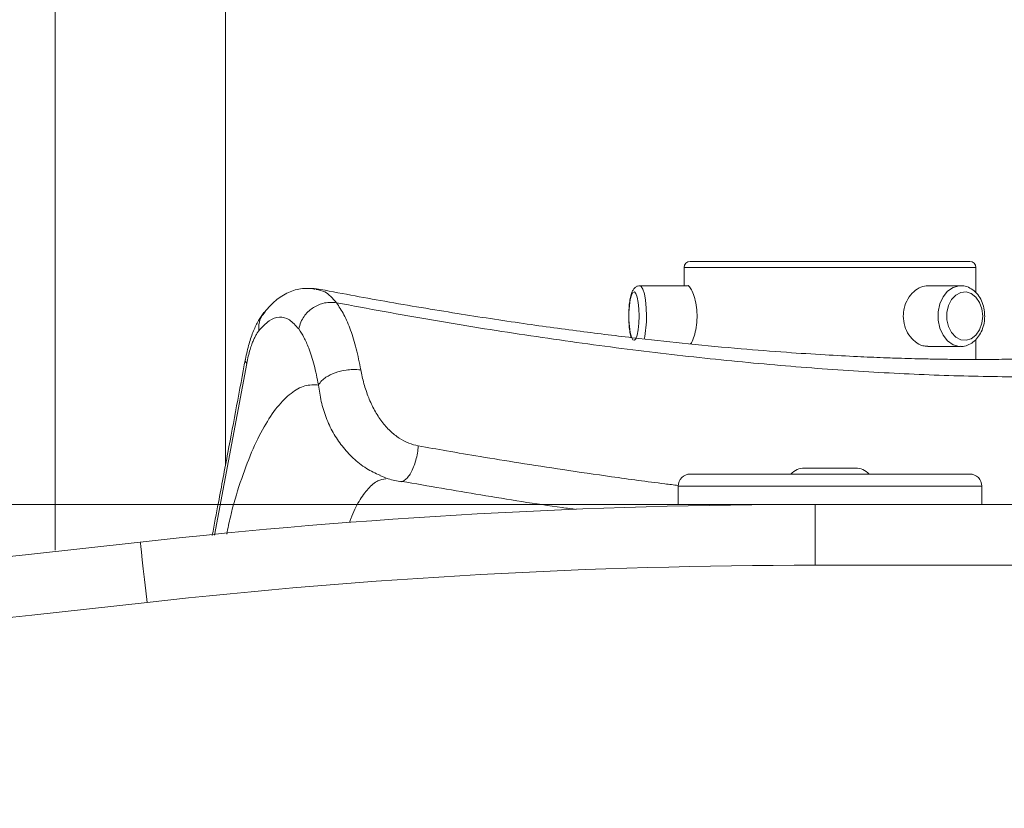
# Paper-space layout 'Frontal' of a CAD drawing. Units: millimetres. Extents: x -545 to 1530, y -27 to 889.
# Drawn here: x 1207 to 1369, y 629 to 759 of the extents above; entities that cross this region are included whole.
import ezdxf

# ---------------------------------------------------------------- set-up
doc = ezdxf.new("R2010")
doc.units = ezdxf.units.MM
doc.styles.add('SLDTEXTSTYLE0', font='TXT', dxfattribs={"width": 0.75})
doc.dimstyles.new('SLDDIMSTYLE1', dxfattribs={"dimtxt": 100, "dimasz": 3.302, "dimexe": 0, "dimexo": 0.0625, "dimgap": 25, "dimtad": 1, "dimdec": 0, "dimrnd": 1e-09, "dimzin": 12, "dimdsep": 46, "dimtxsty": 'SLDTEXTSTYLE0', "dimsah": 1, "dimcen": 0.09, "dimadec": 0, "dimazin": 3, "dimtfac": 1, "dimtofl": 0, "dimtmove": 0, "dimatfit": 3, "dimfxl": 0, "dimfrac": 2, "dimtolj": 1, "dimtzin": 12, "dimarcsym": 0})

# ---------------------------------------------------------------- blocks, each defined once
blk = doc.blocks.new('_D_2')
at = {"color": 7, "linetype": 'Continuous', "lineweight": 0}
for p, q in [((1213.04, 865.52), (-414.94, 865.52)), ((-413.94, 865.52), (-413.94, 679.05)), ((1337.11, 679.05), (-414.94, 679.05))]:
    blk.add_line(p, q, dxfattribs=at)
for points in [[(-413.94, 865.52), (-421.44, 835.52), (-406.44, 835.52)], [(-413.94, 679.05), (-406.44, 709.05), (-421.44, 709.05)]]:
    blk.add_solid(points, dxfattribs=at)
at = {"color": 7, "linetype": 'Continuous', "lineweight": 0, "insert": (-542.85, 661.45), "char_height": 100, "attachment_point": 1, "rotation": 90, "style": 'SLDTEXTSTYLE0'}
blk.add_mtext('186', dxfattribs=at)

psp = doc.layouts.new('Frontal')

# ---------------------------------------------------------------- linework, layer by layer
at = {"color": 7, "linetype": 'Continuous', "lineweight": 15}
for p, q in [((1241.041, 685.405), (1241.041, 864.517)), ((1213.041, 790.517), (1213.041, 671.517)), ((1316.558, 718.049), (1316.558, 715.049)), ((1317.558, 719.049), (1363.558, 719.049)), ((1364.558, 713.915), (1364.558, 718.049)), ((1317.104, 715.049), (1309.281, 715.049)), ((1362.053, 715.049), (1356.677, 715.049)), ((1255.446, 714.55), (1255.844, 714.445)), ((1356.671, 705.049), (1362.053, 705.049)), ((1364.558, 702.916), (1364.558, 706.209)), ((1317.558, 684.049), (1340.558, 684.049)), ((1336.36, 685.049), (1340.558, 685.049)), ((1340.558, 685.049), (1344.757, 685.049)), ((1340.558, 684.049), (1363.558, 684.049)), ((1315.558, 682.049), (1315.558, 679.049)), ((1365.558, 679.049), (1365.558, 682.049)), ((1315.558, 679.049), (1338.106, 679.049)), ((1338.109, 679.049), (1338.109, 669.049)), ((1338.109, 679.049), (1520.056, 679.049)), ((1525.056, 669.049), (1338.109, 669.049))]:
    psp.add_line(p, q, dxfattribs=at)
at = {"color": 8, "linetype": 'Continuous', "lineweight": 15}
for p, q in [((1364.558, 718.049), (1316.558, 718.049)), ((1247.634, 710.864), (1247.421, 710.535)), ((1239.237, 673.994), (1244.561, 702.254)), ((1340.558, 682.049), (1315.558, 682.049)), ((1365.558, 682.049), (1340.558, 682.049))]:
    psp.add_line(p, q, dxfattribs=at)
at = {"color": 8, "linetype": 'Continuous', "lineweight": 15, "flags": 128}
for points in [[(1309.281, 715.049), (1309.496, 714.944), (1309.767, 714.488), (1310.002, 713.703), (1310.184, 712.647), (1310.298, 711.398), (1310.338, 710.049)], [(1362.04, 705.049), (1361.8, 705.061), (1360.813, 705.338), (1359.917, 705.964), (1359.18, 706.893), (1358.656, 708.057), (1358.383, 709.368), (1358.383, 710.73), (1358.656, 712.041), (1359.18, 713.204), (1359.917, 714.134), (1360.813, 714.76), (1361.8, 715.037), (1362.109, 715.048)]]:
    psp.add_lwpolyline(points, dxfattribs=at)
at = {"color": 7, "linetype": 'Continuous', "lineweight": 15, "flags": 128}
for points in [[(1309.149, 710.049), (1309.111, 711.228), (1309.002, 712.302), (1308.831, 713.176), (1308.612, 713.772), (1308.367, 714.038), (1308.116, 713.949), (1307.881, 713.513), (1307.684, 712.77), (1307.542, 711.784), (1307.468, 710.645), (1307.468, 709.453), (1307.542, 708.313), (1307.684, 707.328), (1307.881, 706.585), (1308.116, 706.149), (1308.367, 706.06), (1308.612, 706.325), (1308.831, 706.922), (1309.002, 707.796), (1309.111, 708.87), (1309.149, 710.049)], [(1365.688, 710.049), (1365.556, 711.228), (1365.173, 712.302), (1364.572, 713.176), (1363.807, 713.772), (1362.946, 714.038), (1362.065, 713.949), (1361.243, 713.513), (1360.553, 712.77), (1360.055, 711.784), (1359.795, 710.645), (1359.795, 709.453), (1360.055, 708.313), (1360.553, 707.328), (1361.243, 706.585), (1362.065, 706.149), (1362.946, 706.06), (1363.807, 706.325), (1364.572, 706.922), (1365.173, 707.796), (1365.556, 708.87), (1365.688, 710.049)], [(1227.041, 672.862), (1227.062, 672.671), (1227.126, 672.105), (1227.228, 671.187), (1227.366, 669.951), (1227.535, 668.445), (1227.727, 666.727), (1227.935, 664.862), (1228.152, 662.924)]]:
    psp.add_lwpolyline(points, dxfattribs=at)
at = {"color": 7, "linetype": 'Continuous', "lineweight": 15}
for centre, radius, start, end in [((1317.558, 718.049), 1, 90, 180), ((1363.558, 718.049), 1, 0, 90), ((1317.558, 682.049), 2, 90, 180), ((1336.36, 682.049), 3, 90, 138.18969), ((1344.757, 682.049), 3, 41.81031, 90), ((1363.558, 682.049), 2, 0, 90), ((1338.109, -320.951), 1000, 90, 96.37687), ((620.056, 6104.049), 5465, 263.62313, 276.37687), ((1338.109, -320.951), 990, 90, 96.37687), ((620.056, 6104.049), 5475, 263.62313, 276.37687)]:
    psp.add_arc(centre, radius, start, end, dxfattribs=at)
at = {"color": 8, "linetype": 'Continuous', "lineweight": 15}
psp.add_arc((1294.417, 709.682), 15.925, 347.48067, 1.31833, dxfattribs=at)
at = {"color": 7, "linetype": 'Continuous', "lineweight": 15}
for points, knots in [([(1255.991, 714.553), (1255.125, 714.603), (1253.414, 714.703), (1251.12, 713.897), (1249.062, 712.541), (1247.88, 711.178), (1247.295, 710.504)], [0, 0, 0, 0, 0.2585494, 0.5110137, 0.7581443, 1, 1, 1, 1]), ([(1309.28, 715.025), (1309.148, 715.021), (1308.85, 715.013), (1308.464, 714.759), (1308.164, 714.408), (1307.918, 713.91), (1307.713, 713.203), (1307.547, 712.214), (1307.453, 711.094), (1307.422, 710.05), (1307.452, 709.437), (1307.462, 709.214)], [0, 0, 0, 0, 0.0589374, 0.1338347, 0.2142555, 0.3176345, 0.4724982, 0.6167263, 0.767631, 0.9151158, 1, 1, 1, 1]), ([(1317.585, 705.462), (1317.603, 705.479), (1317.76, 705.635), (1318.099, 706.423), (1318.484, 707.751), (1318.695, 709.399), (1318.664, 711.094), (1318.412, 712.659), (1317.999, 713.959), (1317.539, 714.776), (1317.218, 715.128), (1317.111, 715.037), (1317.104, 715.031)], [0, 0, 0, 0, 0.0149154, 0.1358175, 0.2589986, 0.382459, 0.5036256, 0.6235382, 0.7451508, 0.8687884, 0.9916497, 1, 1, 1, 1]), ([(1356.679, 715.031), (1356.291, 714.992), (1355.488, 714.911), (1354.3, 714.123), (1353.314, 712.911), (1352.717, 711.472), (1352.65, 710.477), (1352.622, 710.049)], [0, 0, 0, 0, 0.1961385, 0.4063493, 0.620248, 0.8365756, 1, 1, 1, 1]), ([(1366.016, 710.049), (1366.009, 710.28), (1365.988, 710.934), (1365.754, 711.99), (1365.249, 713.115), (1364.518, 714.054), (1363.606, 714.706), (1362.77, 715.035), (1362.268, 715.014), (1362.119, 715.008)], [0, 0, 0, 0, 0.0914761, 0.2589258, 0.4277907, 0.5975688, 0.7663096, 0.9307921, 1, 1, 1, 1]), ([(1256.003, 714.406), (1256.482, 714.335), (1257.663, 714.161), (1258.707, 712.959), (1259.327, 712.244)], [0, 0, 0, 0, 0.4055589, 1, 1, 1, 1]), ([(1429.893, 712.68), (1429.224, 712.377), (1427.76, 711.715), (1425.442, 710.833), (1423.194, 710.052), (1421.353, 709.469), (1419.973, 709.06), (1418.914, 708.76), (1417.893, 708.482), (1416.535, 708.127), (1414.778, 707.696), (1412.72, 707.227), (1410.521, 706.767), (1407.963, 706.273), (1405.086, 705.773), (1401.889, 705.283), (1398.762, 704.858), (1395.501, 704.468), (1391.85, 704.09), (1387.641, 703.727), (1382.947, 703.408), (1378.307, 703.177), (1373.934, 703.027), (1369.894, 702.939), (1365.951, 702.902), (1362.366, 702.907), (1359.543, 702.936), (1357.512, 702.97), (1355.976, 703.002), (1354.296, 703.042), (1352.073, 703.105), (1348.931, 703.214), (1344.766, 703.392), (1339.465, 703.675), (1333.098, 704.091), (1325.612, 704.68), (1317.513, 705.438), (1308.892, 706.369), (1299.848, 707.472), (1289.883, 708.833), (1278.96, 710.495), (1267.612, 712.384), (1259.798, 713.85), (1256.033, 714.557)], [0, 0, 0, 0, 0.0239911, 0.0525304, 0.0761185, 0.0947376, 0.1083732, 0.1170141, 0.1264464, 0.1392302, 0.1553895, 0.1745029, 0.1933192, 0.2111638, 0.237233, 0.2610554, 0.2831032, 0.3051459, 0.3294011, 0.3569112, 0.3873424, 0.417909, 0.4415142, 0.4648236, 0.487818, 0.5081807, 0.5242787, 0.5339312, 0.5409574, 0.5488825, 0.5604601, 0.5756926, 0.5974427, 0.6239217, 0.6551355, 0.6910914, 0.7317968, 0.7693526, 0.8102177, 0.8543981, 0.9019007, 0.9527348, 1, 1, 1, 1]), ([(1253.117, 707.927), (1253.223, 708.311), (1253.422, 709.026), (1253.953, 709.982), (1254.605, 710.75), (1255.358, 711.357), (1256.19, 711.848), (1257.133, 712.188), (1258.206, 712.347), (1258.936, 712.28), (1259.327, 712.244)], [0, 0, 0, 0, 0.1466845, 0.27353599, 0.3890056, 0.49996788, 0.61094317, 0.72641704, 0.85329138, 1, 1, 1, 1]), ([(1259.327, 712.244), (1264.572, 711.274), (1275.061, 709.334), (1290.402, 706.889), (1305.404, 704.788), (1320.004, 703.068), (1334.169, 701.723), (1347.861, 700.759), (1361.04, 700.177), (1373.668, 699.982), (1385.707, 700.177), (1397.128, 700.758), (1407.901, 701.722), (1417.997, 703.066), (1427.392, 704.786), (1436.037, 706.886), (1443.979, 709.331), (1448.598, 711.27), (1450.908, 712.24)], [0, 0, 0, 0, 0.0625078, 0.1250072, 0.1875054, 0.2500049, 0.3125059, 0.3750062, 0.4375043, 0.5000001, 0.562496, 0.6249941, 0.6874946, 0.7499953, 0.8124949, 0.874993, 0.9374924, 1, 1, 1, 1]), ([(1259.327, 712.244), (1259.749, 711.62), (1260.592, 710.37), (1261.679, 707.782), (1262.625, 704.76), (1263.098, 702.386), (1263.335, 701.198)], [0, 0, 0, 0, 0.2498073, 0.4996882, 0.7497272, 1, 1, 1, 1]), ([(1247.388, 710.621), (1247.082, 710.198), (1246.437, 709.306), (1245.629, 707.591), (1244.885, 705.48), (1244.53, 703.818), (1244.345, 702.952)], [0, 0, 0, 0, 0.215895, 0.4547932, 0.7162163, 1, 1, 1, 1]), ([(1253.117, 707.927), (1252.615, 708.497), (1251.609, 709.636), (1249.937, 710.011), (1248.218, 709.462), (1247.094, 708.218), (1246.531, 707.595)], [0, 0, 0, 0, 0.2495588, 0.4993263, 0.7494499, 1, 1, 1, 1]), ([(1352.622, 710.049), (1352.67, 709.494), (1352.765, 708.384), (1353.499, 706.897), (1354.545, 705.77), (1355.68, 705.115), (1356.388, 705.111), (1356.674, 705.109)], [0, 0, 0, 0, 0.2115506, 0.4229909, 0.6373361, 0.8536823, 1, 1, 1, 1]), ([(1362.036, 705.073), (1362.095, 705.065), (1362.487, 705.012), (1363.213, 705.228), (1364.119, 705.708), (1364.891, 706.474), (1365.496, 707.453), (1365.886, 708.589), (1366.01, 709.484), (1366.015, 709.967), (1366.016, 710.049)], [0, 0, 0, 0, 0.02742433, 0.18149877, 0.33432273, 0.48954951, 0.64887956, 0.81139451, 0.96795938, 1, 1, 1, 1]), ([(1307.462, 709.214), (1307.467, 709.048), (1307.484, 708.488), (1307.593, 707.619), (1307.705, 706.885), (1307.82, 706.581), (1307.842, 706.522)], [0, 0, 0, 0, 0.1562475, 0.528654, 0.9088052, 1, 1, 1, 1]), ([(1244.561, 702.254), (1244.643, 702.665), (1244.804, 703.461), (1245.092, 704.519), (1245.38, 705.38), (1245.662, 706.087), (1245.939, 706.667), (1246.228, 707.18), (1246.43, 707.456), (1246.531, 707.595)], [0, 0, 0, 0, 0.178049, 0.3442593, 0.5005752, 0.6253073, 0.7499704, 0.8741429, 1, 1, 1, 1]), ([(1256.372, 698.709), (1256.145, 699.834), (1255.691, 702.082), (1254.855, 704.63), (1253.994, 706.597), (1253.411, 707.481), (1253.117, 707.927)], [0, 0, 0, 0, 0.28465909, 0.56917961, 0.78288177, 1, 1, 1, 1]), ([(1244.345, 702.968), (1243.381, 697.842), (1241.901, 689.966), (1240.079, 680.298), (1239.222, 675.756), (1238.883, 673.961)], [0, 0, 0, 0, 0.5300263, 0.8142661, 1, 1, 1, 1]), ([(1263.335, 701.198), (1262.894, 701.231), (1262.111, 701.29), (1260.655, 701.151), (1259.075, 700.771), (1257.741, 700.116), (1256.829, 699.407), (1256.536, 698.959), (1256.371, 698.708)], [0, 0, 0, 0, 0.1647299, 0.292012, 0.5082216, 0.7206803, 0.8430253, 1, 1, 1, 1]), ([(1263.335, 701.198), (1263.485, 700.449), (1263.782, 698.968), (1264.555, 696.694), (1265.534, 694.56), (1266.73, 692.696), (1268.109, 691.13), (1269.616, 689.929), (1271.191, 689.07), (1272.274, 688.817), (1272.798, 688.695)], [0, 0, 0, 0, 0.1519761, 0.3006549, 0.4340487, 0.5617096, 0.6793428, 0.7923852, 0.8995548, 1, 1, 1, 1]), ([(1256.371, 698.708), (1255.624, 698.733), (1254.128, 698.783), (1251.839, 697.488), (1249.579, 695.227), (1247.394, 691.953), (1245.335, 687.774), (1243.474, 682.755), (1242.094, 678.173), (1241.458, 675.127), (1241.261, 674.182)], [0, 0, 0, 0, 0.1336832, 0.2675373, 0.4015914, 0.5358225, 0.6702395, 0.8047964, 0.9394566, 1, 1, 1, 1]), ([(1266.498, 683.846), (1265.742, 684.192), (1264.161, 684.916), (1262.06, 686.592), (1260.236, 688.608), (1258.721, 690.859), (1257.558, 693.35), (1256.752, 696.023), (1256.499, 697.809), (1256.371, 698.708)], [0, 0, 0, 0, 0.1373846, 0.2872123, 0.4280263, 0.5644268, 0.7060048, 0.8521184, 1, 1, 1, 1]), ([(1272.794, 688.693), (1272.757, 688.293), (1272.683, 687.495), (1272.407, 686.298), (1272.039, 685.191), (1271.587, 684.231), (1271.075, 683.48), (1270.541, 683), (1270.134, 682.774), (1269.933, 682.819), (1269.894, 682.828)], [0, 0, 0, 0, 0.1383731, 0.2764629, 0.4146798, 0.5526679, 0.6906578, 0.8288787, 0.966963, 1, 1, 1, 1]), ([(1315.593, 682.181), (1314.854, 682.269), (1311.239, 682.702), (1304.899, 683.568), (1296.892, 684.719), (1289.674, 685.835), (1283.288, 686.874), (1277.758, 687.813), (1274.347, 688.417), (1272.794, 688.693)], [0, 0, 0, 0, 0.0538101, 0.26324, 0.4519751, 0.6200186, 0.767371, 0.8940311, 1, 1, 1, 1]), ([(1267.473, 683.251), (1267.031, 683.183), (1266.026, 683.028), (1264.526, 681.772), (1263.034, 679.651), (1262.01, 677.684), (1261.56, 676.28), (1261.49, 676.06)], [0, 0, 0, 0, 0.197136, 0.4482261, 0.7002786, 0.9532532, 1, 1, 1, 1]), ([(1266.49, 683.823), (1266.936, 683.627), (1268.081, 683.125), (1269.302, 682.918), (1270.046, 682.791)], [0, 0, 0, 0, 0.3901534, 1, 1, 1, 1]), ([(1270.113, 682.845), (1274.451, 682.087), (1283.349, 680.532), (1292.878, 679.033), (1298.017, 678.33), (1298.781, 678.226)], [0, 0, 0, 0, 0.4474956, 0.9178792, 1, 1, 1, 1])]:
    psp.add_open_spline(points, degree=3, knots=knots, dxfattribs=at)
at = {"color": 8, "linetype": 'Continuous', "lineweight": 15}
for points, knots in [([(1246.531, 707.595), (1246.532, 708.294), (1246.535, 709.41), (1247.178, 710.238), (1247.419, 710.548)], [0, 0, 0, 0, 0.6253867, 1, 1, 1, 1]), ([(1244.561, 702.254), (1244.376, 702.514), (1244.185, 702.785), (1244.359, 702.993), (1244.366, 703)], [0, 0, 0, 0, 0.9634017, 1, 1, 1, 1])]:
    psp.add_open_spline(points, degree=3, knots=knots, dxfattribs=at)

# ---------------------------------------------------------------- dimensions: what is measured, and where the dimension line sits
at = {"color": 7, "linetype": 'Continuous', "lineweight": 0}
dim = psp.add_linear_dim(base=(-413.944, 679.049), p1=(1214.041, 865.517), p2=(1338.109, 679.049), angle=90, dimstyle='SLDDIMSTYLE1', dxfattribs=at)
dim.commit()
dim.dimension.update_dxf_attribs({"geometry": '_D_2', "text_midpoint": (-413.944, 772.283), "dimtype": 160})

doc.saveas('drawing.dxf')
